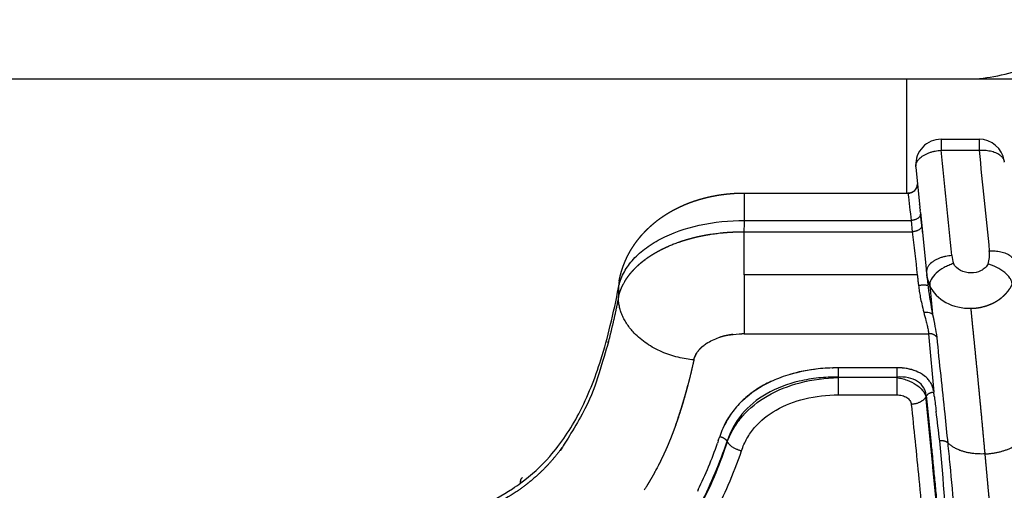
# Model space of a CAD drawing. Units: millimetres. Extents: x 248246 to 265270, y -4598 to 6741.
# Drawn here: x 257980 to 258135, y 692 to 766 of the extents above; entities that cross this region are included whole.
import ezdxf

# ---------------------------------------------------------------- set-up
doc = ezdxf.new("R2010")
doc.units = ezdxf.units.MM
doc.layers.add('DEFAULT', color=7, linetype='Continuous')
doc.layers.add('Make2D$可见线$普通线', color=7, linetype='Continuous', true_color=0x000000)
doc.layers.add('Make2D$可见线$正切线', color=7, linetype='Continuous', true_color=0x000000)

# ---------------------------------------------------------------- blocks, each defined once
blk = doc.blocks.new('A$C52B16099')
at = {"layer": 'Make2D$可见线$普通线', "color": 0}
for p, q in [((425.3, 1149.12), (425.3, 550.95)), ((407.31, 596.2), (407.31, 570.39)), ((407.31, 570.56), (425.3, 570.56)), ((404.76, 568.49), (404.54, 568.47)), ((404.76, 568.49), (405.03, 568.52)), ((411.39, 569.16), (405.03, 568.52)), ((405.33, 568.54), (405.49, 568.56)), ((394.83, 567.48), (392.4, 567.22)), ((393.92, 567.38), (394.46, 567.43)), ((404.26, 568.44), (394.83, 567.48)), ((394.91, 567.48), (395.17, 567.5)), ((401.13, 568.12), (401.28, 568.13)), ((402.09, 568.21), (402.12, 568.21)), ((402.2, 568.22), (403.97, 568.4)), ((403.97, 568.41), (403.95, 568.41)), ((404.26, 568.44), (404.54, 568.47)), ((415.79, 565.18), (415.79, 559.19))]:
    blk.add_line(p, q, dxfattribs=at)
for centre, radius, start, end in [((361.68, 630.24), 1.34, 71.9103, 96.2665), ((395.42, 676.81), 74.02, 250.9873, 255.6189), ((390.07, 664.62), 67.9, 244.2233, 250.895), ((364.56, 587), 13.8, 55.1096, 71.642), ((362.43, 585.12), 16.63, 24.3903, 43.4818), ((353.96, 581.82), 25.76, 6.1113, 16.3235), ((372.23, 571.92), 7.5, 335.724, 355.4385), ((411.79, 565.18), 4, 95.1365, 95.8159), ((411.79, 565.18), 4, 360, 92.8603), ((398.56, 518.38), 49.23, 97.1977, 102.1083), ((457.69, -77.31), 647.56, 95.76009, 96.15658), ((1125.89, -6583.62), 7188.36, 95.784462, 95.785366), ((917.7, -4475.22), 5069.72, 95.8152, 95.81588), ((72.66, 3865.58), 3313.4, 274.79493, 275.11797), ((375.9, 568.63), 2.28, 276.1026, 299.7355), ((375.54, 569.8), 3.49, 283.3907, 292.0935), ((377.04, 564.99), 11.26, 7.7839, 7.8096), ((411.79, 559.19), 4, 278.5937, 0), ((411.79, 559.19), 4, 275.8151, 276.546)]:
    blk.add_arc(centre, radius, start, end, dxfattribs=at)
for points, weights, degree in [([(362.41, 631.2), (362.27, 631.6), (361.54, 631.55)], [0.884274368422, 0.922673057877, 0.999294723479], 2), ([(385.12, 596.23), (385.12, 596.35), (385.12, 596.48), (385.12, 596.6)], [1, 0.999999999994, 0.999999999987, 0.999999999981], 3)]:
    blk.add_rational_spline(points, weights, degree=degree, dxfattribs=at)
for points, weights, degree, knots in [([(393.42, 615.97), (394.05, 615.85), (394.67, 615.69), (395.28, 615.49), (395.88, 615.3), (396.46, 615.07), (397.03, 614.8), (397.24, 614.7), (397.45, 614.59), (397.66, 614.48), (398, 614.31), (398.33, 614.12), (398.65, 613.91), (398.91, 613.75), (399.16, 613.58), (399.41, 613.41), (399.65, 613.23), (399.89, 613.05), (400.13, 612.86), (400.58, 612.5), (401.02, 612.11), (401.43, 611.7), (401.83, 611.3), (402.21, 610.88), (402.57, 610.45), (402.92, 610.03), (403.25, 609.59), (403.56, 609.13), (403.72, 608.91), (403.86, 608.68), (404.01, 608.45), (404.15, 608.23), (404.29, 608), (404.42, 607.76), (404.55, 607.52), (404.69, 607.28), (404.81, 607.04), (404.92, 606.82), (405.03, 606.6), (405.14, 606.37), (405.35, 605.91), (405.55, 605.44), (405.74, 604.96), (405.92, 604.49), (406.08, 604.01), (406.23, 603.52), (406.31, 603.28), (406.38, 603.04), (406.44, 602.8), (406.51, 602.56), (406.57, 602.31), (406.63, 602.07), (406.74, 601.59), (406.84, 601.1), (406.93, 600.62), (407.01, 600.13), (407.08, 599.65), (407.14, 599.16), (407.17, 598.91), (407.19, 598.67), (407.21, 598.42), (407.24, 598.18), (407.25, 597.93), (407.27, 597.68), (407.3, 597.19), (407.31, 596.69), (407.31, 596.2)], [1, 0.998607520466, 0.998607520466, 1, 0.998687610317, 0.998687610317, 1, 0.999821836955, 0.999821836955, 1, 0.999541543678, 0.999541543678, 1, 0.999718456117, 0.999718456117, 1, 0.999734156519, 0.999734156519, 1, 0.999053953327, 0.999053953327, 1, 0.999195716484, 0.999195716484, 1, 0.999310310678, 0.999310310678, 1, 0.999845065188, 0.999845065188, 1, 0.999856928744, 0.999856928744, 1, 0.999856814124, 0.999856814124, 1, 1, 1, 1, 0.99956815762, 0.99956815762, 1, 0.99961746155, 0.99961746155, 1, 1, 1, 1, 1, 1, 1, 0.999691793448, 0.999691793448, 1, 0.999713792583, 0.999713792583, 1, 1, 1, 1, 1, 1, 1, 0.999727308474, 0.999727308474, 1], 3, [0, 0, 0, 0, 1.916876, 1.916876, 1.916876, 3.80094, 3.80094, 3.80094, 4.505292, 4.505292, 4.505292, 5.648845, 5.648845, 5.648845, 6.560395, 6.560395, 6.560395, 7.463021, 7.463021, 7.463021, 9.215018, 9.215018, 9.215018, 10.905339, 10.905339, 10.905339, 12.551761, 12.551761, 12.551761, 13.364371, 13.364371, 13.364371, 14.167255, 14.167255, 14.167255, 14.99354, 14.99354, 14.99354, 15.762144, 15.762144, 15.762144, 17.295977, 17.295977, 17.295977, 18.814939, 18.814939, 18.814939, 19.587541, 19.587541, 19.587541, 20.350173, 20.350173, 20.350173, 21.83437, 21.83437, 21.83437, 23.30881, 23.30881, 23.30881, 24.049369, 24.049369, 24.049369, 24.792159, 24.792159, 24.792159, 26.277655, 26.277655, 26.277655, 26.277655]), ([(380.99, 604.18), (379.68, 604.46), (378.38, 604.77), (377.08, 605.11), (375.72, 605.47), (374.37, 605.86), (373.03, 606.28), (372.95, 606.3), (372.86, 606.33), (372.78, 606.36), (372.73, 606.37), (372.69, 606.39), (372.65, 606.4), (372.64, 606.4), (372.63, 606.41), (372.61, 606.41), (372.6, 606.41), (372.59, 606.42), (372.58, 606.42), (372.56, 606.43), (372.54, 606.43), (372.52, 606.44), (372.35, 606.5), (372.17, 606.55), (372, 606.61), (371.65, 606.73), (371.3, 606.84), (370.95, 606.97), (370.24, 607.22), (369.54, 607.48), (368.84, 607.76), (368.11, 608.04), (367.4, 608.35), (366.69, 608.66), (365.95, 609), (365.22, 609.35), (364.5, 609.71), (364.31, 609.81), (364.13, 609.9), (363.95, 610), (363.76, 610.1), (363.58, 610.19), (363.39, 610.29), (363.02, 610.5), (362.65, 610.7), (362.29, 610.91), (361.92, 611.13), (361.55, 611.35), (361.19, 611.57), (361.01, 611.68), (360.82, 611.8), (360.64, 611.91), (360.62, 611.93), (360.59, 611.94), (360.57, 611.95), (360.55, 611.97), (360.53, 611.98), (360.5, 612), (360.48, 612.01), (360.46, 612.03), (360.43, 612.04)], [1, 0.999841810782, 0.999841810782, 1, 0.999804539639, 0.999804539639, 1, 1, 1, 1, 1, 1, 1, 1, 1, 1, 1, 1, 1, 1, 1, 1, 1, 1, 1, 1, 1, 1, 0.999866926296, 0.999866926296, 1, 0.99983248457, 0.99983248457, 1, 0.999798562097, 0.999798562097, 1, 1, 1, 1, 1, 1, 1, 0.999940834581, 0.999940834581, 1, 0.999938331392, 0.999938331392, 1, 1, 1, 1, 1, 1, 1, 1, 1, 1, 1, 1, 1], 3, [0, 0, 0, 0, 4.019105, 4.019105, 4.019105, 8.232401, 8.232401, 8.232401, 8.236307, 8.236307, 8.236307, 8.23826, 8.23826, 8.23826, 8.238748, 8.238748, 8.238748, 8.239236, 8.239236, 8.239236, 8.240213, 8.240213, 8.240213, 8.248026, 8.248026, 8.248026, 8.263651, 8.263651, 8.263651, 10.522153, 10.522153, 10.522153, 12.858601, 12.858601, 12.858601, 15.285498, 15.285498, 15.285498, 15.29331, 15.29331, 15.29331, 15.301123, 15.301123, 15.301123, 16.566148, 16.566148, 16.566148, 17.846868, 17.846868, 17.846868, 17.854681, 17.854681, 17.854681, 17.855657, 17.855657, 17.855657, 17.856634, 17.856634, 17.856634, 17.857611, 17.857611, 17.857611, 17.857611]), ([(381.84, 603.87), (381.84, 603.87), (381.84, 603.87), (381.84, 603.87), (381.7, 603.94), (381.56, 604), (381.42, 604.06), (381.42, 604.06), (381.42, 604.06), (381.42, 604.06)], [0.999999999959, 0.999999999959, 0.999999999959, 0.999999999959, 0.998492109437, 0.998492109437, 0.999999999959, 0.999999999959, 0.999999999959, 0.999999999959], 3, [9.8780396, 9.8780396, 9.8780396, 9.8780396, 9.8780507, 9.8780507, 9.8780507, 10.3371237, 10.3371237, 10.3371237, 10.3371256, 10.3371256, 10.3371256, 10.3371256]), ([(383.17, 602.74), (383.12, 602.81), (383.06, 602.88), (383, 602.95), (382.88, 603.07), (382.76, 603.2), (382.63, 603.31), (382.6, 603.34), (382.57, 603.37), (382.54, 603.39)], [0.99999999996, 0.99999999996, 0.99999999996, 0.99999999996, 0.999086002419, 0.999086002419, 0.99999999996, 0.99999999996, 0.99999999996, 0.99999999996], 3, [9.6593003, 9.6593003, 9.6593003, 9.6593003, 9.6905507, 9.6905507, 9.6905507, 10.2075624, 10.2075624, 10.2075624, 10.2228346, 10.2228346, 10.2228346, 10.2228346]), ([(385, 598.04), (385, 598.04), (385, 598.04), (385, 598.04), (384.99, 598.16), (384.97, 598.27), (384.95, 598.39), (384.91, 598.62), (384.87, 598.85), (384.82, 599.07), (384.77, 599.3), (384.72, 599.52), (384.66, 599.74), (384.63, 599.84), (384.59, 599.95), (384.56, 600.06)], [0.999999999961, 0.999999999961, 0.999999999961, 0.999999999961, 0.999999999961, 0.999999999961, 0.999999999961, 0.999739325152, 0.999739325152, 0.999999999961, 0.999714135936, 0.999714135936, 0.999999999961, 0.999999999961, 0.999999999961, 0.999999999961], 3, [9.159292, 9.159292, 9.159292, 9.159292, 9.159301, 9.159301, 9.159301, 9.190551, 9.190551, 9.190551, 9.888297, 9.888297, 9.888297, 10.569502, 10.569502, 10.569502, 10.600752, 10.600752, 10.600752, 10.600752]), ([(407.31, 570.36), (407.31, 569.73), (407.77, 569.3), (407.95, 569.13), (408.17, 569.03)], [1, 0.920448160441, 1, 0.985804169468, 1], 2, [0, 0, 0, 1.184528, 1.184528, 1.673567, 1.673567, 1.673567])]:
    blk.add_rational_spline(points, weights, degree=degree, knots=knots, dxfattribs=at)
for points in [[(360.54, 603.48), (360.44, 603.53), (360.35, 603.57), (360.25, 603.62)], [(380.99, 604.18), (381.56, 604.06), (381.78, 603.92), (381.99, 603.78)], [(382.44, 603.47), (382.47, 603.44), (382.51, 603.41), (382.54, 603.39)], [(368.21, 600.33), (368.09, 600.38), (367.97, 600.42), (367.85, 600.46)], [(368.21, 600.33), (368.45, 600.25), (368.68, 600.18), (368.91, 600.1)], [(379.73, 582.36), (379.73, 582.31), (379.73, 582.26), (379.73, 582.21)], [(379.75, 581.42), (379.75, 581.69), (379.74, 581.95), (379.74, 582.21)], [(408.63, 568.91), (408.67, 568.9), (408.71, 568.9), (408.74, 568.9)], [(408.92, 568.9), (408.9, 568.9), (408.88, 568.9), (408.85, 568.9)], [(375.15, 566.23), (374.4, 566.14), (373.64, 566.05), (372.88, 565.95)], [(375.15, 566.23), (375.4, 566.26), (375.64, 566.3), (375.89, 566.33)], [(377.07, 566.66), (377.06, 566.66), (377.04, 566.65), (377.03, 566.65)], [(377.07, 566.66), (377.12, 566.69), (377.16, 566.71), (377.21, 566.73)], [(377.26, 566.76), (377.24, 566.75), (377.22, 566.74), (377.21, 566.73)], [(377.26, 566.76), (377.29, 566.78), (377.33, 566.8), (377.36, 566.82)], [(384.57, 565.82), (385.65, 565.94), (386.82, 566.2), (388.24, 566.51)]]:
    blk.add_open_spline(points, degree=3, dxfattribs=at)
for points, knots in [([(382.44, 603.47), (382.38, 603.52), (382.31, 603.57), (382.25, 603.62), (382.18, 603.67), (382.11, 603.71), (382.04, 603.75), (382.03, 603.76), (382.01, 603.77), (381.99, 603.78)], [9.78375457, 9.78375457, 9.78375457, 9.78375457, 9.81555067, 9.81555067, 9.81555067, 9.84680067, 9.84680067, 9.84680067, 9.85459692, 9.85459692, 9.85459692, 9.85459692]), ([(383.17, 602.74), (383.32, 602.57), (383.45, 602.4), (384, 601.56), (384.29, 600.9), (384.93, 599.02), (385.09, 597.81), (385.12, 596.6)], [-9.8181212, -9.8181212, -9.8181212, -9.8181212, -9.7531836, -9.7531836, -9.5032358, -9.5032358, -9.0485802, -9.0485802, -9.0485802, -9.0485802]), ([(379.73, 582.36), (379.7, 583.35), (379.56, 585.2), (379.03, 588.05), (378.2, 590.68), (377.07, 593.18), (375.71, 595.27), (374.35, 596.8), (373.13, 597.84), (371.87, 598.79), (370.85, 599.34), (370.16, 599.63)], [0, 0, 0, 0, 2.973414, 5.556955, 8.661062, 11.247178, 13.762766, 16.120791, 17.363871, 18.5804, 20.833503, 20.833503, 20.833503, 20.833503]), ([(377.53, 566.93), (377.71, 567.05), (378.05, 567.31), (378.66, 568.02), (379.26, 569.08), (379.69, 570.57), (379.75, 571.6), (379.75, 572.14)], [0, 0, 0, 0, 0.643321, 1.278681, 2.806385, 4.264698, 5.891399, 5.891399, 5.891399, 5.891399]), ([(377.53, 566.93), (377.5, 566.91), (377.47, 566.89), (377.41, 566.86), (377.39, 566.84), (377.36, 566.82)], [-0.23290717, -0.23290717, -0.23290717, -0.23290717, -0.21918502, -0.21918502, -0.20779605, -0.20779605, -0.20779605, -0.20779605]), ([(388.5, 567.92), (388.54, 567.64), (388.54, 567.33), (388.43, 566.81), (388.32, 566.62), (388.19, 566.52)], [-1.00202584, -1.00202584, -1.00202584, -1.00202584, -1.001081681, -1.001081681, -1.00013752, -1.00013752, -1.00013752, -1.00013752]), ([(396.18, 563.21), (396.1, 563.47), (395.92, 563.98), (395.46, 564.93), (394.77, 565.93), (393.79, 566.77), (393.04, 567.01), (392.7, 566.98)], [0, 0, 0, 0, 0.828036, 1.631499, 3.154806, 4.442096, 5.460208, 5.460208, 5.460208, 5.460208]), ([(388.19, 566.52), (388.04, 566.48), (387.89, 566.45), (387.58, 566.38), (387.41, 566.34), (387.25, 566.3), (387.25, 566.3), (387.25, 566.3)], [0.0074063, 0.0074063, 0.0074063, 0.0074063, 0.0630805, 0.0630805, 0.126161, 0.126161, 0.1261623, 0.1261623, 0.1261623, 0.1261623]), ([(425.3, 560.8), (425.3, 557.87), (426.01, 554.68), (427.14, 551.56), (427.41, 550.83), (427.98, 549.39), (429.04, 547.07), (430.52, 544.13), (432.08, 541.38), (433.35, 538.97), (434.03, 537.51), (434.51, 536.12), (434.73, 534.82), (434.38, 533.53), (433.32, 532.7), (432.44, 532.57), (431.97, 532.56)], [21.706191, 21.706191, 21.706191, 21.706191, 31.732164, 31.732164, 31.732164, 34.064236, 36.373303, 39.37233, 43.941638, 45.84857, 47.550897, 48.790843, 50.249281, 51.461949, 52.651648, 54.080529, 54.080529, 54.080529, 54.080529]), ([(392.94, 553.95), (393.1, 553.97), (393.43, 554.05), (394.1, 554.41), (395.23, 555.52), (395.85, 556.81), (396.12, 557.75)], [0, 0, 0, 0, 0.484678, 1.010839, 2.244938, 5.20083, 5.20083, 5.20083, 5.20083])]:
    blk.add_open_spline(points, degree=3, knots=knots, dxfattribs=at)
at = {"layer": 'Make2D$可见线$正切线', "color": 0}
for p, q in [((394.4, 596.23), (385.12, 596.23)), ((385.12, 596.23), (385.12, 567.14)), ((394.4, 596.23), (401.19, 596.23)), ((394.4, 568.94), (394.4, 596.23)), ((401.19, 596.23), (401.19, 569.72)), ((402.97, 596.2), (407.3, 596.2)), ((402.97, 596.2), (402.97, 569.9)), ((402.97, 569.9), (401.19, 569.72)), ((401.3, 568.13), (401.27, 568.13)), ((415.79, 565.18), (414.06, 565.18)), ((414.06, 565.18), (414.06, 559.19)), ((415.79, 559.19), (414.06, 559.19))]:
    blk.add_line(p, q, dxfattribs=at)
for centre, radius, start, end in [((392.45, 610.73), 5.33, 79.5062, 90.1922), ((694.02, -349.59), 1002.93, 108.95927, 108.96471), ((-527.35, -1859.99), 2595.28, 69.57635, 69.57823), ((408.77, 570.4), 1.5, 179.9385, 269.561), ((407.28, 570.37), 0.0312, 347.6019, 106.315), ((-2518.84, -7034.89), 8134.65, 69.159015, 69.159991), ((584.77, -1739.92), 2315.69, 94.94589, 95.17524), ((395.64, 559.19), 8.33, 95.8883, 110.6828), ((279.27, 1321.11), 760.94, 276.7145, 277.0668), ((398.02, 557.97), 5.55, 95.8481, 109.3915), ((397.62, 563), 5.46, 254.0559, 275.7959)]:
    blk.add_arc(centre, radius, start, end, dxfattribs=at)
for points, weights, degree, knots in [([(390.82, 616.08), (388.34, 616.56), (385.87, 617.13), (383.43, 617.78), (380.41, 618.59), (377.9, 619.4), (375.39, 620.44), (372.88, 621.48), (370.3, 622.69), (367.25, 624.91), (364.54, 626.85), (362.22, 629.24), (360.34, 631.99), (360.34, 631.99), (360.34, 631.99), (360.34, 631.99), (360.23, 632.15), (360.12, 632.31), (360.02, 632.47), (359.81, 632.79), (359.6, 633.12), (359.4, 633.44), (359.3, 633.61), (359.21, 633.77), (359.11, 633.93), (359.01, 634.1), (358.91, 634.26), (358.82, 634.43), (358.63, 634.76), (358.45, 635.09), (358.27, 635.43), (357.92, 636.09), (357.6, 636.76), (357.29, 637.44), (357.22, 637.61), (357.14, 637.78), (357.07, 637.95), (357.04, 638.03), (357, 638.12), (356.97, 638.2), (356.95, 638.24), (356.93, 638.29), (356.91, 638.33), (356.91, 638.35), (356.9, 638.37), (356.89, 638.39), (356.88, 638.41), (356.87, 638.43), (356.86, 638.46), (356.73, 638.8), (356.6, 639.14), (356.48, 639.49), (356.45, 639.56), (356.43, 639.62), (356.41, 639.68), (356.2, 640.32), (356.01, 640.97), (355.85, 641.63), (355.75, 642), (355.67, 642.37), (355.59, 642.74), (355.55, 642.92), (355.51, 643.11), (355.48, 643.3), (355.44, 643.48), (355.4, 643.67), (355.37, 643.86), (355.3, 644.24), (355.24, 644.62), (355.18, 645), (355.16, 645.09), (355.15, 645.19), (355.14, 645.28), (355.13, 645.33), (355.12, 645.38), (355.12, 645.43), (355.11, 645.45), (355.11, 645.47), (355.11, 645.5), (355.1, 645.51), (355.1, 645.52), (355.1, 645.53), (355.1, 645.54), (355.1, 645.54), (355.1, 645.54), (355.1, 645.54), (355.1, 645.54), (355.1, 645.54), (355.1, 645.54), (355.1, 645.55), (355.1, 645.55), (355.1, 645.56), (355.1, 645.56), (355.09, 645.57), (355.07, 645.78), (355.04, 645.99), (355.01, 646.2), (354.9, 647.08), (354.81, 647.96), (354.73, 648.85), (354.7, 649.31), (354.66, 649.79), (354.62, 650.27), (354.6, 650.64), (354.57, 651.02), (354.55, 651.4), (354.52, 651.93), (354.49, 652.47), (354.46, 653), (354.34, 655.12), (354.24, 657.25), (354.16, 659.37), (354.16, 659.42), (354.16, 659.47), (354.15, 659.52), (354.14, 659.78), (354.13, 660.04), (354.12, 660.31), (354.12, 660.37), (354.12, 660.44), (354.12, 660.5), (354.11, 660.57), (354.11, 660.63), (354.11, 660.7), (354.1, 660.83), (354.1, 660.96), (354.09, 661.09), (353.94, 665.31), (353.81, 669.52), (353.7, 673.74)], [1, 0.999595712036, 0.999595712036, 1, 1, 1, 1, 1, 1, 1, 0.989851033636, 0.989851033636, 1, 1, 1, 1, 0.99999999995, 0.999999999908, 0.999999999875, 0.999927788708, 0.999927788708, 0.999999999875, 0.999999999875, 0.999999999886, 0.999999999905, 0.999999999925, 0.999999999954, 0.999999999993, 0.999912997632, 0.999912997632, 0.999999999993, 0.999614883166, 0.999614883166, 0.999999999993, 1.00000000012, 1.00000000025, 1.00000000038, 1.00000000045, 1.00000000052, 1.00000000059, 1.00000000063, 1.00000000066, 1.0000000007, 1.00000000071, 1.00000000073, 1.00000000075, 1.00000000077, 1.00000000078, 1.0000000008, 0.999819559193, 0.999819559193, 1.0000000008, 1.00000000081, 1.00000000082, 1.00000000083, 0.999534396274, 0.999534396274, 1.00000000083, 0.999896646319, 0.999896646319, 1.00000000083, 1.00000000077, 1.00000000072, 1.00000000068, 1.00000000065, 1.00000000062, 1.00000000061, 0.999938670774, 0.999938670774, 1.00000000061, 1.00000000065, 1.0000000007, 1.00000000075, 1.00000000077, 1.0000000008, 1.00000000083, 1.00000000084, 1.00000000086, 1.00000000087, 1.00000000088, 1.00000000089, 1.0000000009, 1.0000000009, 1.0000000009, 1.0000000009, 1.0000000009, 1.0000000009, 1.0000000009, 1.0000000009, 1.0000000009, 1.0000000009, 1.0000000009, 1.0000000009, 1.0000000009, 1.00000000092, 1.00000000094, 1.00000000096, 0.999854969708, 0.999854969708, 1.00000000096, 1.00000000099, 1.00000000102, 1.00000000103, 1.00000000105, 1.00000000106, 1.00000000106, 1.00000000106, 1.00000000106, 1.00000000106, 0.999979220961, 0.999979220961, 1.00000000106, 1.00000000106, 1.00000000106, 1.00000000106, 1.00000000105, 1.00000000105, 1.00000000105, 1.00000000105, 1.00000000105, 1.00000000105, 1.00000000105, 1.00000000105, 1.00000000105, 1.00000000105, 1.00000000105, 1.00000000105, 0.999992989793, 0.999992989793, 1.00000000105], 3, [0, 0, 0, 0, 7.583951, 7.583951, 7.583951, 7.875432, 7.875432, 7.875432, 8.166906, 8.166906, 8.166906, 18.113823, 18.113823, 18.113823, 18.113902, 18.113902, 18.113902, 18.152432, 18.152432, 18.152432, 19.301408, 19.301408, 19.301408, 19.339939, 19.339939, 19.339939, 19.378469, 19.378469, 19.378469, 20.517828, 20.517828, 20.517828, 22.755379, 22.755379, 22.755379, 22.79391, 22.79391, 22.79391, 22.813175, 22.813175, 22.813175, 22.822807, 22.822807, 22.822807, 22.827624, 22.827624, 22.827624, 22.83244, 22.83244, 22.83244, 23.940551, 23.940551, 23.940551, 23.954248, 23.954248, 23.954248, 25.987524, 25.987524, 25.987524, 27.119653, 27.119653, 27.119653, 27.158184, 27.158184, 27.158184, 27.196714, 27.196714, 27.196714, 28.348802, 28.348802, 28.348802, 28.368067, 28.368067, 28.368067, 28.3777, 28.3777, 28.3777, 28.382516, 28.382516, 28.382516, 28.384924, 28.384924, 28.384924, 28.385459, 28.385459, 28.385459, 28.385506, 28.385506, 28.385506, 28.385928, 28.385928, 28.385928, 28.386771, 28.386771, 28.386771, 28.413763, 28.413763, 28.413763, 31.079586, 31.079586, 31.079586, 31.13357, 31.13357, 31.13357, 31.174522, 31.174522, 31.174522, 31.341688, 31.341688, 31.341688, 37.715541, 37.715541, 37.715541, 37.720865, 37.720865, 37.720865, 37.747857, 37.747857, 37.747857, 37.754605, 37.754605, 37.754605, 37.761352, 37.761352, 37.761352, 37.774848, 37.774848, 37.774848, 50.424084, 50.424084, 50.424084, 50.424084]), ([(390.82, 616.08), (391.19, 616), (391.54, 615.9), (391.9, 615.77), (392.26, 615.64), (392.61, 615.48), (392.95, 615.31), (393.04, 615.26), (393.12, 615.21), (393.21, 615.16), (393.3, 615.12), (393.38, 615.06), (393.47, 615.01), (393.64, 614.91), (393.81, 614.8), (393.98, 614.68), (394.32, 614.44), (394.64, 614.19), (394.95, 613.91), (395.28, 613.63), (395.58, 613.32), (395.88, 613.01), (396.19, 612.67), (396.48, 612.32), (396.75, 611.95), (396.82, 611.86), (396.89, 611.77), (396.96, 611.67), (397.03, 611.57), (397.1, 611.48), (397.17, 611.38), (397.31, 611.18), (397.44, 610.98), (397.57, 610.77), (397.83, 610.35), (398.08, 609.92), (398.31, 609.48), (398.55, 609.02), (398.77, 608.56), (398.97, 608.08), (399.08, 607.84), (399.18, 607.59), (399.28, 607.34), (399.32, 607.22), (399.37, 607.09), (399.42, 606.96), (399.47, 606.83), (399.52, 606.7), (399.56, 606.57), (399.75, 606.05), (399.91, 605.52), (400.06, 604.99), (400.22, 604.44), (400.35, 603.89), (400.48, 603.33), (400.6, 602.77), (400.71, 602.19), (400.8, 601.62), (400.84, 601.33), (400.89, 601.04), (400.92, 600.74), (400.94, 600.59), (400.96, 600.44), (400.98, 600.3), (401, 600.15), (401.01, 600), (401.03, 599.85), (401.09, 599.25), (401.13, 598.65), (401.16, 598.05), (401.19, 597.44), (401.2, 596.84), (401.19, 596.23)], [1, 0.998371581515, 0.998371581515, 1, 0.998511626027, 0.998511626027, 1, 1, 1, 1, 1, 1, 1, 0.999686223069, 0.999686223069, 1, 0.998905911804, 0.998905911804, 1, 0.999088511301, 0.999088511301, 1, 0.999233328773, 0.999233328773, 1, 1, 1, 1, 1, 1, 1, 0.999848124202, 0.999848124202, 1, 0.999472221993, 0.999472221993, 1, 0.999551972153, 0.999551972153, 1, 1, 1, 1, 1, 1, 1, 1, 1, 1, 0.999658045559, 0.999658045559, 1, 0.999697818571, 0.999697818571, 1, 0.999722796916, 0.999722796916, 1, 1, 1, 1, 1, 1, 1, 1, 1, 1, 0.999750072127, 0.999750072127, 1, 0.999755265687, 0.999755265687, 1], 3, [0, 0, 0, 0, 1.118251, 1.118251, 1.118251, 2.271649, 2.271649, 2.271649, 2.287274, 2.287274, 2.287274, 2.302899, 2.302899, 2.302899, 2.908465, 2.908465, 2.908465, 4.151173, 4.151173, 4.151173, 5.449163, 5.449163, 5.449163, 6.817616, 6.817616, 6.817616, 6.833241, 6.833241, 6.833241, 6.848866, 6.848866, 6.848866, 7.572953, 7.572953, 7.572953, 9.061202, 9.061202, 9.061202, 10.610464, 10.610464, 10.610464, 10.641714, 10.641714, 10.641714, 10.657339, 10.657339, 10.657339, 10.672964, 10.672964, 10.672964, 12.340154, 12.340154, 12.340154, 14.042203, 14.042203, 14.042203, 15.785206, 15.785206, 15.785206, 15.816456, 15.816456, 15.816456, 15.832081, 15.832081, 15.832081, 15.847706, 15.847706, 15.847706, 17.651604, 17.651604, 17.651604, 19.469156, 19.469156, 19.469156, 19.469156]), ([(345.73, 564.74), (346.53, 564.81), (347.33, 564.89), (348.12, 564.96), (357.13, 565.78), (366.14, 566.66), (375.15, 567.58)], [1, 1, 1, 1, 0.999990449558, 0.999990449558, 1], 3, [-3.867206, -3.867206, -3.867206, -3.867206, -3.611006, -3.611006, -3.611006, 23.541525, 23.541525, 23.541525, 23.541525]), ([(375.28, 567.53), (371.18, 567.09), (367.09, 566.69), (356.43, 565.64), (345.76, 564.68)], [1, 0.999994211634, 1, 0.999992272099, 1], 2, [0, 0, 0, 8.228874, 8.228874, 29.652357, 29.652357, 29.652357]), ([(366.17, 558.23), (370.36, 558.61), (374.55, 559.01), (378.74, 559.42), (381.04, 559.65), (383.24, 559.87), (385.33, 560.08), (386.62, 560.21), (387.87, 560.34), (389.13, 560.46)], [1, 0.999996846902, 0.999996846902, 1, 1, 1, 1, 1.00000000001, 1.00000000001, 1.00000000002], 3, [0, 0, 0, 0, 12.632904, 12.632904, 12.632904, 13.746983, 13.746983, 13.746983, 14.430132, 14.430132, 14.430132, 14.430132]), ([(389.13, 560.46), (389.13, 560.11), (389.16, 559.76), (389.21, 559.42), (389.24, 559.24), (389.27, 559.07), (389.3, 558.89), (389.32, 558.81), (389.34, 558.72), (389.36, 558.64), (389.38, 558.55), (389.4, 558.46), (389.43, 558.38), (389.47, 558.21), (389.53, 558.04), (389.58, 557.88), (389.61, 557.79), (389.64, 557.71), (389.67, 557.63), (389.71, 557.55), (389.74, 557.47), (389.77, 557.39), (389.91, 557.07), (390.06, 556.77), (390.23, 556.48), (390.4, 556.19), (390.59, 555.91), (390.8, 555.65), (390.85, 555.59), (390.91, 555.53), (390.96, 555.46), (391.01, 555.4), (391.07, 555.34), (391.12, 555.28), (391.23, 555.16), (391.35, 555.05), (391.47, 554.94), (391.7, 554.73), (391.94, 554.53), (392.21, 554.36), (392.27, 554.32), (392.34, 554.27), (392.4, 554.23), (392.47, 554.19), (392.54, 554.16), (392.6, 554.12), (392.71, 554.06), (392.82, 554), (392.93, 553.95)], [1, 0.998711628884, 0.998711628884, 1, 0.999666982306, 0.999666982306, 1, 1, 1, 1, 1, 1, 1, 0.999651533704, 0.999651533704, 1, 1, 1, 1, 1, 1, 1.00000000001, 0.998484510267, 0.998484510267, 1.00000000001, 0.998335806864, 0.998335806864, 1.00000000001, 1.00000000001, 1.00000000001, 1.00000000001, 1.00000000001, 1.00000000001, 1.00000000001, 0.999521279085, 0.999521279085, 1.00000000001, 0.997911503427, 0.997911503427, 1.00000000001, 1.00000000001, 1.00000000001, 1.00000000001, 1.00000000001, 1.00000000001, 1.00000000001, 1.00000000017, 1.00000000033, 1.00000000049], 3, [0, 0, 0, 0, 1.051532, 1.051532, 1.051532, 1.581985, 1.581985, 1.581985, 1.613631, 1.613631, 1.613631, 1.645278, 1.645278, 1.645278, 2.171203, 2.171203, 2.171203, 2.20285, 2.20285, 2.20285, 2.234496, 2.234496, 2.234496, 3.2587, 3.2587, 3.2587, 4.257453, 4.257453, 4.257453, 4.289099, 4.289099, 4.289099, 4.320745, 4.320745, 4.320745, 4.803178, 4.803178, 4.803178, 5.745423, 5.745423, 5.745423, 5.77707, 5.77707, 5.77707, 5.808716, 5.808716, 5.808716, 5.86, 5.86, 5.86, 5.86]), ([(26.39, 551.14), (47.61, 551.14), (69.06, 551.15), (90.44, 551.15), (103.18, 551.16), (115.89, 551.16), (128.6, 551.16), (138.38, 551.17), (148.16, 551.17), (157.94, 551.18), (177.31, 551.2), (196.69, 551.2), (216.07, 551.19), (226.4, 551.18), (236.73, 551.15), (247.03, 551.27), (265.27, 551.48), (283.49, 552.12), (301.7, 553.2), (310.95, 553.77), (320.2, 554.41), (329.44, 555.13), (334.34, 555.5), (339.23, 555.9), (344.13, 556.3), (348.17, 556.64), (352.21, 556.98), (356.25, 557.34), (359.19, 557.59), (362.14, 557.86), (365.08, 558.13), (365.44, 558.16), (365.81, 558.19), (366.17, 558.23)], [1, 0.999999999965, 0.999999999929, 0.999999999894, 0.999999999894, 0.999999999894, 0.999999999894, 0.999999999894, 0.999999999894, 0.999999999894, 0.999999734897, 0.999999734897, 0.999999999894, 0.999999999894, 0.999999999894, 0.999999999894, 0.999809425852, 0.999809425852, 0.999999999894, 0.999974682248, 0.999974682248, 0.999999999894, 0.999997116059, 0.999997116059, 0.999999999894, 0.999998021117, 0.999998021117, 0.999999999894, 0.999998905745, 0.999998905745, 0.999999999894, 0.999999999929, 0.999999999965, 1], 3, [-32.531225, -32.531225, -32.531225, -32.531225, -26.139915, -26.139915, -26.139915, -22.334197, -22.334197, -22.334197, -19.405411, -19.405411, -19.405411, 38.727287, 38.727287, 38.727287, 41.82833, 41.82833, 41.82833, 96.53209, 96.53209, 96.53209, 124.336623, 124.336623, 124.336623, 139.077577, 139.077577, 139.077577, 151.237853, 151.237853, 151.237853, 160.106325, 160.106325, 160.106325, 160.25326, 160.25326, 160.25326, 160.25326])]:
    blk.add_rational_spline(points, weights, degree=degree, knots=knots, dxfattribs=at)
for points, knots in [([(354.44, 673.71), (354.54, 670.04), (354.75, 663.69), (355.06, 656.12), (355.32, 651.51), (355.53, 648.32), (355.95, 644.11), (356.89, 640.44), (358.55, 636.33), (359.89, 633.93), (362.46, 630.2), (366.09, 626.25), (372.69, 621.9), (379.84, 619.08), (386.59, 617.27), (390.41, 616.43), (392.43, 616.06)], [0, 0, 0, 0, 11.030532, 19.056603, 22.736142, 24.872796, 28.654229, 35.399105, 36.17209, 41.967632, 43.587142, 49.772506, 57.931504, 67.148399, 72.73439, 78.894453, 78.894453, 78.894453, 78.894453]), ([(327.63, 665.28), (327.69, 663.26), (327.84, 659.57), (328.11, 653.21), (328.33, 648.67), (328.56, 644.66), (328.81, 642.13), (329.42, 638.14), (330.39, 633.93), (332.33, 627.94), (334.48, 623.33), (337.71, 617.8), (340.85, 613.41), (344.99, 609.1), (349.7, 605.13), (353.46, 602.69), (357.9, 600.27), (361.52, 598.55), (364.85, 597.29), (366.68, 596.66)], [0, 0, 0, 0, 6.064517, 11.08788, 19.100671, 19.676185, 23.136571, 26.741895, 31.769256, 36.084177, 45.619297, 46.961294, 55.326937, 61.733373, 64.849245, 73.793732, 75.155469, 80.006046, 85.82002, 85.82002, 85.82002, 85.82002]), ([(368.08, 598.9), (364.77, 600.02), (360.72, 601.64), (356.16, 604.16), (353.32, 605.89), (348.8, 609.02), (343.18, 614.52), (337.85, 622.03), (334.69, 629.02), (332.88, 634.68), (331.94, 638.89), (331.44, 642.34), (331.16, 645.16), (330.9, 648.74), (330.57, 655.53), (330.34, 661.49), (330.2, 665.36)], [0, 0, 0, 0, 10.472203, 13.036557, 15.640689, 20.43557, 29.524008, 39.089636, 47.966464, 52.429966, 56.907934, 60.895584, 62.888576, 65.393524, 71.673036, 83.285519, 83.285519, 83.285519, 83.285519]), ([(331.55, 641.73), (331.67, 640.89), (331.93, 639.25), (332.63, 635.97), (334.22, 630.34), (336.32, 625.73), (337.95, 622.82), (338.75, 621.38), (340.41, 618.65), (344.2, 613.64), (349.4, 608.58), (354.79, 605.02), (360.82, 601.7), (364.82, 600.06), (368.17, 598.93)], [0, 0, 0, 0, 2.551462, 4.98044, 10.058773, 20.080507, 20.080507, 20.080507, 25.018757, 29.651562, 38.92986, 46.662188, 48.959551, 59.575276, 59.575276, 59.575276, 59.575276]), ([(392.43, 616.06), (393.19, 615.9), (394.69, 615.36), (396.75, 613.93), (398.58, 611.95), (400.74, 608.49), (402.54, 603.18), (402.99, 598.6), (402.97, 596.2)], [0, 0, 0, 0, 2.314055, 4.752704, 7.468233, 10.373344, 16.929393, 24.124312, 24.124312, 24.124312, 24.124312]), ([(368.08, 598.9), (368.82, 598.63), (370.26, 597.95), (372.91, 596.02), (375.63, 592.56), (377.66, 587.32), (378.17, 583.43), (378.21, 581.4)], [0, 0, 0, 0, 2.374244, 4.753067, 9.787208, 15.386315, 21.47483, 21.47483, 21.47483, 21.47483]), ([(378.29, 581.42), (378.3, 582.45), (378.21, 584.52), (377.56, 588.4), (375.97, 592.74), (372.67, 596.84), (369.71, 598.44), (368.17, 598.93)], [0, 0, 0, 0, 3.105715, 6.180425, 11.80056, 16.826992, 21.695414, 21.695414, 21.695414, 21.695414]), ([(366.68, 596.66), (367.35, 596.43), (368.63, 595.86), (370.99, 594.2), (373.39, 591.19), (375.11, 586.59), (375.48, 583.18), (375.48, 581.4)], [0, 0, 0, 0, 2.110047, 4.204231, 8.599016, 13.479426, 18.813909, 18.813909, 18.813909, 18.813909]), ([(375.49, 572.17), (375.49, 572.02), (375.47, 571.72), (375.36, 571.18), (375.12, 570.59), (374.62, 570.06), (374.19, 569.9), (373.98, 569.88)], [0, 0, 0, 0, 0.454742, 0.877115, 1.6601, 2.362695, 2.999979, 2.999979, 2.999979, 2.999979]), ([(378.21, 572.17), (378.17, 571.89), (378.06, 571.34), (377.74, 570.29), (377.18, 569.14), (376.28, 568.08), (375.53, 567.66), (375.15, 567.58)], [0, 0, 0, 0, 0.839461, 1.697035, 3.284576, 4.64904, 5.819328, 5.819328, 5.819328, 5.819328]), ([(375.28, 567.53), (375.51, 567.54), (375.96, 567.62), (376.83, 567.98), (377.71, 568.88), (378.28, 570.4), (378.33, 571.54), (378.29, 572.14)], [0, 0, 0, 0, 0.696511, 1.380425, 2.78457, 4.371359, 6.176848, 6.176848, 6.176848, 6.176848]), ([(373.98, 569.88), (372.05, 569.68), (368.12, 569.27), (361.95, 568.66), (354.23, 567.91), (348.51, 567.38), (345.04, 567.05)], [0, 0, 0, 0, 5.825281, 11.831599, 18.622967, 29.079208, 29.079208, 29.079208, 29.079208]), ([(392.72, 568.74), (392.42, 568.71), (391.81, 568.62), (390.85, 568.45), (389.74, 568.22), (388.95, 568.03), (388.5, 567.92)], [0, 0, 0, 0, 0.905227, 1.845079, 2.923438, 4.30373, 4.30373, 4.30373, 4.30373]), ([(394.4, 568.94), (394.21, 568.92), (394.02, 568.89), (393.65, 568.85), (393.46, 568.83), (393.09, 568.79), (392.91, 568.76), (392.72, 568.74)], [0.8174146, 0.8174146, 0.8174146, 0.8174146, 0.8810487, 0.8810487, 0.9439807, 0.9439807, 1.0069128, 1.0069128, 1.0069128, 1.0069128]), ([(388.5, 567.92), (388.07, 567.81), (387.38, 567.62), (386.47, 567.39), (385.77, 567.24), (385.33, 567.17), (385.12, 567.14)], [0, 0, 0, 0, 1.341726, 2.132987, 2.826997, 3.468385, 3.468385, 3.468385, 3.468385]), ([(392.7, 566.98), (391.63, 566.48), (390.69, 565.56), (389.43, 563.27), (389.1, 561.86), (389.13, 560.46)], [-4.662553, -4.662553, -4.662553, -4.662553, -4.162552, -4.162552, -3.662551, -3.662551, -3.662551, -3.662551]), ([(367.88, 564.08), (369.41, 564.23), (374.97, 564.81), (380.53, 565.41), (384.57, 565.82)], [0, 0, 0, 0, 4.616112, 16.776056, 16.776056, 16.776056, 16.776056]), ([(344.55, 561.86), (346.18, 562.01), (352.83, 562.64), (360.6, 563.38), (366.75, 563.96), (367.88, 564.08)], [0, 0, 0, 0, 4.924184, 20.030307, 23.440654, 23.440654, 23.440654, 23.440654]), ([(396.12, 557.75), (395.9, 557.88), (395.49, 558.2), (394.87, 559.11), (394.57, 560.5), (394.96, 562.14), (395.72, 562.97), (396.18, 563.21)], [0, 0, 0, 0, 0.757629, 1.552456, 3.245102, 4.931896, 6.479583, 6.479583, 6.479583, 6.479583])]:
    blk.add_open_spline(points, degree=3, knots=knots, dxfattribs=at)
for points, weights in [([(380.99, 604.18), (382.05, 616.05), (390.82, 616.08)], [1, 0.707950054814, 1]), ([(368.91, 600.1), (368.72, 599.24), (368.17, 598.93)], [1, 0.826326881143, 1]), ([(368.08, 598.9), (367.05, 598.3), (366.68, 596.66)], [1, 0.827650194576, 1]), ([(378.21, 581.4), (376.69, 581.4), (375.48, 581.4)], [1, 0.832293153528, 1]), ([(379.75, 581.42), (379.12, 581.42), (378.29, 581.42)], [1, 0.820533983938, 1]), ([(378.21, 572.17), (376.69, 572.17), (375.49, 572.17)], [1, 0.832715578966, 1]), ([(379.75, 572.14), (379.12, 572.14), (378.29, 572.14)], [1, 0.820969594317, 1]), ([(375.15, 567.58), (374.07, 568.21), (373.98, 569.88)], [1, 0.830697529058, 1]), ([(392.68, 567.26), (392.86, 567.39), (392.72, 568.74)], [0.968326321992, 0.72851251897, 1]), ([(402.12, 568.22), (401.29, 568.27), (401.19, 569.72)], [0.963411140662, 0.705470064223, 1]), ([(403.95, 568.41), (403.1, 568.46), (402.97, 569.9)], [0.963397256301, 0.705477497689, 1]), ([(411.44, 569.17), (413.77, 569.32), (414.06, 565.18)], [0.990447834701, 0.690814688889, 1]), ([(375.89, 566.33), (375.84, 567.2), (375.28, 567.53)], [1, 0.830567201884, 1]), ([(384.57, 565.82), (385.16, 566.25), (385.12, 567.14)], [1, 0.857919379512, 1]), ([(397.45, 563.49), (397.16, 567.72), (394.78, 567.47)], [1, 0.685968278336, 1]), ([(367.88, 564.08), (368.3, 564.51), (368.24, 565.39)], [1, 0.860702538647, 1]), ([(366.17, 558.23), (365.98, 562.18), (367.88, 564.08)], [1, 0.866809100117, 1]), ([(414.06, 559.19), (414.31, 555.51), (412.25, 555.22)], [1, 0.731364930015, 0.990612131272]), ([(366.17, 558.23), (366.36, 554.06), (368.61, 552.05)], [1, 0.85478187614, 1]), ([(398.17, 557.57), (398.43, 553.8), (396.31, 553.59)], [1, 0.726574892618, 1])]:
    blk.add_rational_spline(points, weights, degree=2, dxfattribs=at)
for points in [[(392.43, 616.06), (391.9, 616.06), (391.36, 616.07), (390.82, 616.08)], [(401.19, 596.23), (401.79, 596.22), (402.38, 596.21), (402.97, 596.2)], [(375.48, 581.4), (375.48, 578.33), (375.49, 575.25), (375.49, 572.17)], [(378.21, 581.4), (378.24, 581.41), (378.26, 581.42), (378.29, 581.42)], [(378.21, 572.17), (378.21, 575.25), (378.21, 578.33), (378.21, 581.4)], [(378.29, 581.42), (378.29, 578.33), (378.29, 575.23), (378.29, 572.14)], [(379.75, 572.14), (379.75, 575.23), (379.75, 578.33), (379.75, 581.42)], [(407.27, 570.4), (405.84, 570.24), (404.4, 570.07), (402.97, 569.9)], [(401.19, 569.72), (398.93, 569.46), (396.66, 569.2), (394.4, 568.94)], [(397.45, 563.49), (402.99, 564.06), (408.52, 564.62), (414.06, 565.18)], [(414.06, 559.19), (408.76, 558.65), (403.47, 558.11), (398.17, 557.57)]]:
    blk.add_open_spline(points, degree=3, dxfattribs=at)
blk = doc.blocks.new('NDPP-089')
at = {"rotation": 90}
blk.add_blockref('A$C52B16099', (258690.13, 331.54), dxfattribs=at)

msp = doc.modelspace()

# ---------------------------------------------------------------- block references
at = {"layer": 'DEFAULT', "color": 3}
msp.add_blockref('NDPP-089', (0, 0), dxfattribs=at)

doc.saveas('drawing.dxf')
